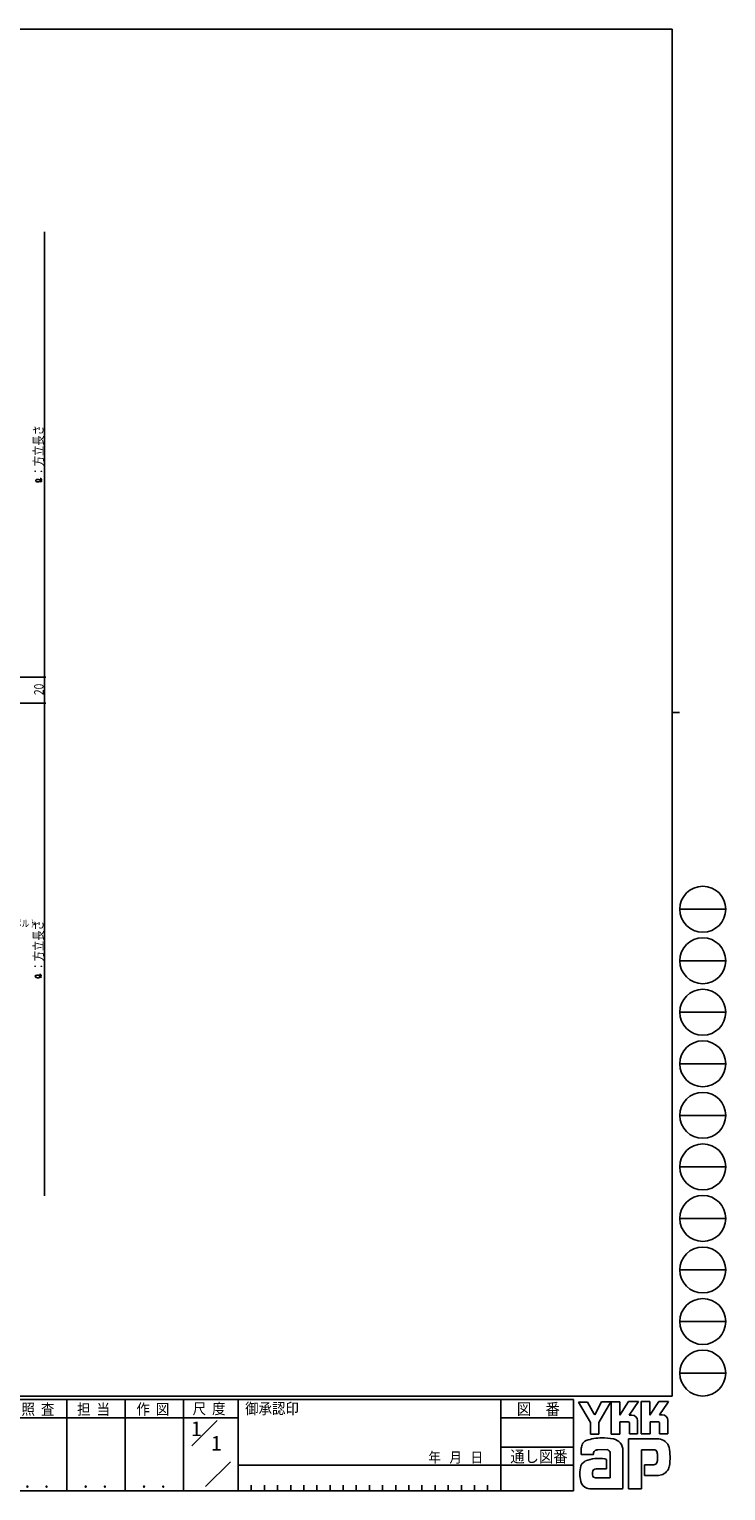
# Model space of a CAD drawing. Extents: x 0 to 1587, y 0 to 1128.
# Drawn here: x 1052 to 1587, y 0 to 1123 of the extents above; entities that cross this region are included whole.
import ezdxf
from ezdxf.enums import TextEntityAlignment as Align

# ---------------------------------------------------------------- set-up
doc = ezdxf.new("R2010")
doc.units = 0
for name, color, linetype in [('USER1', 3, 'CONTINUOUS'), ('YKK_D', 6, 'CONTINUOUS'), ('YKK_ZWAK', 7, 'CONTINUOUS')]:
    doc.layers.add(name, color=color, linetype=linetype)
doc.styles.get("Standard").update_dxf_attribs({"font": 'ROMANS.SHX', "bigfont": 'EXTFONT.SHX'})
doc.styles.add('YKK_OSSTYLE1', font='romans.shx', dxfattribs={"width": 0.9, "bigfont": 'EXTFONT.SHX'})

# ---------------------------------------------------------------- blocks, each defined once
blk = doc.blocks.new('A201')
at = {"layer": 'YKK_ZWAK', "color": 254, "linetype": 'Continuous'}
for p, q in [((571, 410), (21, 410)), ((571, 410), (571, 35)), ((571, 222.5), (573, 222.5)), ((571, 35), (21, 35)), ((544, 34), (21, 34)), ((437, 34), (437, 9)), ((452, 34), (452, 9)), ((524, 34), (524, 9)), ((544, 34), (544, 9)), ((548.59, 27.71), (545.31, 33.35)), ((545.31, 33.35), (547.82, 33.35)), ((547.82, 33.35), (549.62, 29.99)), ((551.6, 33.43), (549.77, 29.88)), ((554.19, 33.43), (550.95, 27.7)), ((551.6, 33.43), (554.19, 33.43)), ((554.33, 24.55), (554.33, 33.41)), ((554.33, 33.41), (556.63, 33.41)), ((556.63, 29.77), (559.04, 33.45)), ((556.63, 33.41), (556.63, 29.77)), ((559.04, 33.45), (561.77, 33.45)), ((561.77, 33.45), (559.24, 29.78)), ((562.55, 24.63), (562.55, 33.49)), ((562.55, 33.49), (564.89, 33.49)), ((564.89, 29.78), (567.34, 33.49)), ((564.89, 33.49), (564.89, 29.78)), ((567.34, 33.49), (570.04, 33.49)), ((569.77, 33.02), (567.54, 29.84)), ((570.04, 33.49), (569.77, 33.02)), ((549.62, 29.99), (549.77, 29.88)), ((559.99, 29.78), (559.24, 29.78)), ((561.53, 28.24), (561.53, 24.61)), ((568.29, 29.84), (567.54, 29.84)), ((569.83, 28.24), (569.83, 24.65)), ((548.59, 24.53), (548.59, 27.71)), ((550.95, 24.53), (548.59, 24.53)), ((550.95, 27.7), (550.95, 24.53)), ((556.7, 24.55), (554.33, 24.55)), ((558.98, 27.87), (556.7, 27.87)), ((556.7, 27.87), (556.7, 24.55)), ((559.29, 27.75), (558.98, 27.87)), ((559.29, 24.61), (559.29, 27.75)), ((561.53, 24.61), (559.29, 24.61)), ((564.99, 24.63), (562.55, 24.63)), ((567.26, 27.89), (564.99, 27.89)), ((564.99, 27.89), (564.99, 24.63)), ((567.57, 27.77), (567.26, 27.89)), ((567.57, 24.65), (567.57, 27.77)), ((567.57, 24.68), (567.61, 24.65)), ((569.83, 24.65), (567.57, 24.65)), ((524, 21), (544, 21)), ((546.08, 18.95), (546.08, 20.33)), ((553.25, 20.28), (550.61, 20.23)), ((559.02, 23.22), (559.02, 9.57)), ((567.3, 23.22), (559.02, 23.22)), ((562.61, 9.57), (562.61, 20.24)), ((562.61, 20.24), (565.93, 20.24)), ((549.41, 18.95), (546.08, 18.95)), ((552.55, 17.73), (553.05, 17.62)), ((553.05, 17.62), (553.05, 15.05)), ((554.02, 12.52), (554.02, 19.47)), ((557.51, 20.01), (557.51, 9.59)), ((566.01, 16.15), (563.48, 16.15)), ((563.48, 16.15), (563.48, 13.2)), ((566.98, 19.17), (566.99, 17.29)), ((452, 16), (524, 16)), ((550, 12.52), (554.02, 12.52)), ((553.05, 15.05), (550.2, 15.05)), ((553.71, 12.52), (553.96, 12.52)), ((554.02, 12.52), (554.02, 12.52)), ((563.48, 13.2), (567.28, 13.2)), ((567.28, 13.2), (568.06, 13.37)), ((21, 9), (544, 9)), ((549.41, 9.53), (548.34, 9.53)), ((557.28, 9.55), (549.41, 9.53)), ((557.51, 9.59), (557.28, 9.55)), ((559.02, 9.57), (562.05, 9.57)), ((562.05, 9.57), (562.61, 9.57))]:
    blk.add_line(p, q, dxfattribs=at)
at = {"layer": 'YKK_ZWAK', "color": 8, "linetype": 'Continuous'}
for p, q in [((573.13, 168.56), (585.73, 168.56)), ((573.13, 154.42), (585.73, 154.42)), ((573.13, 140.28), (585.73, 140.28)), ((573.13, 126.14), (585.73, 126.14)), ((573.13, 112), (585.73, 112)), ((573.13, 97.86), (585.73, 97.86)), ((573.13, 83.72), (585.73, 83.72)), ((573.13, 69.58), (585.73, 69.58)), ((573.13, 55.44), (585.73, 55.44)), ((573.13, 41.3), (585.73, 41.3))]:
    blk.add_line(p, q, dxfattribs=at)
at = {"layer": 'YKK_ZWAK', "color": 131, "linetype": 'Continuous'}
for p, q in [((405, 34), (405, 9)), ((421, 34), (421, 9)), ((437.7, 29), (389, 29)), ((437.7, 29), (452, 29)), ((439.26, 21.33), (446.19, 28.25)), ((524, 29), (544, 29)), ((443.05, 10.18), (449.85, 16.98)), ((544, 16), (524, 16)), ((455.6, 10.5), (455.6, 9)), ((459.2, 10.5), (459.2, 9)), ((462.8, 10.5), (462.8, 9)), ((466.4, 10.5), (466.4, 9)), ((470, 10.5), (470, 9)), ((473.6, 10.5), (473.6, 9)), ((477.2, 10.5), (477.2, 9)), ((480.8, 10.5), (480.8, 9)), ((484.4, 10.5), (484.4, 9)), ((488, 10.5), (488, 9)), ((491.6, 10.5), (491.6, 9)), ((495.2, 10.5), (495.2, 9)), ((498.8, 10.5), (498.8, 9)), ((502.4, 10.5), (502.4, 9)), ((506, 10.5), (506, 9)), ((509.6, 10.5), (509.6, 9)), ((513.2, 10.5), (513.2, 9)), ((516.8, 10.5), (516.8, 9)), ((520.4, 10.5), (520.4, 9))]:
    blk.add_line(p, q, dxfattribs=at)
at = {"layer": 'YKK_ZWAK', "color": 8, "linetype": 'Continuous'}
for centre in [(579.43, 168.56), (579.43, 154.42), (579.43, 140.28), (579.43, 126.14), (579.43, 112), (579.43, 97.86), (579.43, 83.72), (579.43, 69.58), (579.43, 55.44), (579.43, 41.3)]:
    blk.add_circle(centre, 6.3, dxfattribs=at)
at = {"layer": 'YKK_ZWAK', "color": 254, "linetype": 'Continuous'}
for centre, radius, start, end in [((559.99, 28.24), 1.54, 0.0017, 89.996), ((568.29, 28.29), 1.54, 0.0017, 89.996), ((549.69, 20.31), 3.6, 158.4108, 179.7178), ((548, 21.1), 1.75, 109.0213, 161.5126), ((551.66, 10.86), 12.63, 89.8916, 109.3085), ((550.51, 19.02), 1.21, 85.5055, 126.7804), ((552.03, 8.67), 14.82, 78.7801, 91.4694), ((552.9, 19.18), 1.16, 14.7552, 72.4499), ((554.38, 20.07), 3.18, 40.6642, 80.3169), ((554.22, 20.08), 3.29, 358.7806, 38.7656), ((566.05, 19.37), 0.878, 16.4312, 96.9166), ((567.19, 20.11), 3.1, 14.4457, 87.0875), ((555.55, 18.15), 14.9, 350.9903, 10.6762), ((548.59, 14.77), 2.79, 121.8271, 169.0847), ((550.8, 8.39), 9.51, 79.381, 112.0583), ((550.91, 18.99), 1.51, 138.4638, 181.7136), ((566.01, 17.08), 0.933, 269.9547, 342.9014), ((564.38, 18.85), 2.62, 4.9342, 17.0355), ((564.36, 17.54), 2.64, 343.6902, 354.7536), ((553.61, 13.72), 7.92, 168.7637, 199.8008), ((550.84, 13.77), 1.69, 171.082, 216.7192), ((550.21, 14.01), 1.03, 90.3395, 178.0364), ((550.18, 13.6), 1.09, 230.9728, 260.7549), ((567.24, 16.32), 3.07, 285.4429, 349.9045), ((548.6, 12.25), 2.73, 207.3144, 263.5946)]:
    blk.add_arc(centre, radius, start, end, dxfattribs=at)
at = {"layer": 'YKK_ZWAK', "color": 131, "linetype": 'Continuous', "style": 'YKK_OSSTYLE1', "width": 0.9}
for s, height, p in [('照  査', 3, (392.56, 29.87)), ('担  当', 3, (407.82, 29.87)), ('作  図', 3, (424.09, 29.88)), ('尺  度', 3, (439.51, 30.04)), ('御承認印', 3, (453.91, 30.05)), ('図\u3000番', 3.2, (528.43, 29.81)), ('通し図番', 3.2, (526.63, 16.8)), ('年   月   日', 2.828, (504.13, 16.74)), (' ． ．', 3.5, (392.18, 9.75)), (' ． ．', 3.5, (408.18, 9.75)), (' ． ．', 3.5, (424.18, 9.75))]:
    blk.add_text(s, height=height, dxfattribs=at).set_placement(p)

msp = doc.modelspace()

# ---------------------------------------------------------------- linework, layer by layer
at = {"layer": 'YKK_D'}
for p, q in [((1063.7, 967.2), (1063.7, 625)), ((1003.5, 625), (1064.7, 625)), ((1063.7, 625), (1063.7, 605)), ((1003.5, 605), (1064.7, 605)), ((1063.7, 605), (1063.7, 226.6))]:
    msp.add_line(p, q, dxfattribs=at)
at = {"layer": 'YKK_D', "linetype": 'ByBlock', "const_width": 1.02}
for points in [[(1063.7, 624.9, 1), (1063.7, 625.1, 1)], [(1063.7, 604.9, 1), (1063.7, 605.1, 1)], [(1063.7, 605.1, 1), (1063.7, 604.9, 1)]]:
    msp.add_lwpolyline(points, format="xyb", close=True, dxfattribs=at)
at = {"layer": 'YKK_D', "linetype": 'ByBlock'}
for centre, radius, start, end in [((1057.5, 776), 0.63, 141.4567, 224.734), ((1058.2, 775.1), 1.75, 107.5665, 134.1355), ((1058, 776.5), 1.36, 221.4442, 259.9185), ((1058.5, 773.6), 3.27, 79.9889, 104.578), ((1059.2, 781.9), 6.9, 257.9757, 270.2044), ((1058.7, 773.9), 3.02, 53.5902, 83.2528), ((1059.1, 777.4), 2.41, 272.7054, 320.8781), ((1060.1, 775.9), 1.74, 53.9522, 84.9334), ((1059.5, 774.6), 1.94, 6.0389, 60.2427), ((1059.7, 777.1), 1.83, 316.5172, 340.1696), ((1060.6, 776.7), 0.781, 345.7456, 52.6172), ((1057.1, 395.2), 0.63, 141.4567, 224.734), ((1057.8, 394.3), 1.75, 107.5665, 134.1355), ((1057.7, 395.6), 1.36, 221.4442, 259.9185), ((1058.1, 392.8), 3.27, 79.9889, 104.578), ((1058.9, 401), 6.9, 257.9757, 270.2044), ((1058.3, 393), 3.02, 53.5902, 83.2528), ((1058.8, 396.5), 2.41, 272.7054, 320.8781), ((1059.7, 395.1), 1.74, 53.9522, 84.9334), ((1059.1, 393.8), 1.94, 6.0389, 60.2427), ((1059.3, 396.3), 1.83, 316.5172, 340.1696), ((1060.3, 395.8), 0.781, 345.7456, 52.6172)]:
    msp.add_arc(centre, radius, start, end, dxfattribs=at)

# ---------------------------------------------------------------- block references
at = {"layer": 'YKK_ZWAK', "xscale": 2.8, "yscale": 2.8, "zscale": 2.8}
msp.add_blockref('A201', (-53.2, -25.2), dxfattribs=at)

# ---------------------------------------------------------------- texts
at = {"layer": 'USER1', "color": 3}
msp.add_text('1', height=11.2, dxfattribs=at).set_placement((1176, 42))
msp.add_text('1', height=11.2, dxfattribs=at).set_placement((1195.6, 36.4), align=Align.MIDDLE_CENTER)
at = {"layer": 'YKK_D', "width": 0.8}
for s, p in [('：方立長さ', (1062.5, 779.3)), ('20', (1062.9, 611.3)), ('：方立長さ', (1062.5, 399))]:
    msp.add_text(s, height=7.2, rotation=90, dxfattribs=at).set_placement(p)
msp.add_text('埋込ファスナー用ボルト', height=5.4, dxfattribs=at).set_placement((993, 433.1))

doc.saveas('drawing.dxf')
